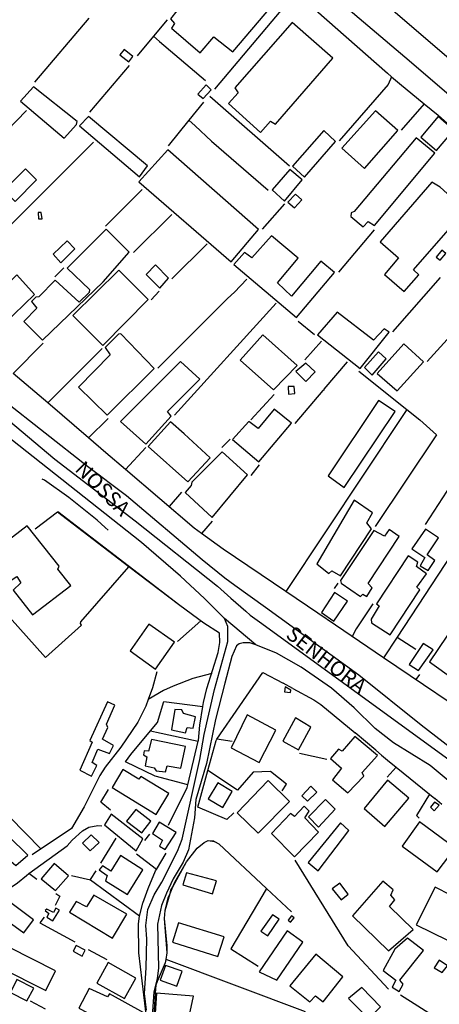
# Model space of a CAD drawing. Extents: x 180712 to 183138, y 1671507 to 1674283.
# Drawn here: x 180971 to 181041, y 1672705 to 1672869 of the extents above; entities that cross this region are included whole.
import ezdxf
from ezdxf.enums import TextEntityAlignment as Align

# ---------------------------------------------------------------- set-up
doc = ezdxf.new("R2010")
doc.units = 0
doc.header["$LTSCALE"] = 5
doc.header["$MEASUREMENT"] = 0
for name, color, linetype in [('T-ALINH-PROJ-C', 6, 'CONTINUOUS'), ('V-EDIFICACAO', 7, 'CONTINUOUS'), ('V-EIXO_DE_LOGRADOURO', 3, 'CONTINUOUS'), ('V-LOTE', 1, 'CONTINUOUS'), ('V-NOME_DOS_LOGRADOUROS', 7, 'CONTINUOUS'), ('V-QUADRA', 2, 'CONTINUOUS'), ('V-REFERENCIA', 4, 'CONTINUOUS'), ('V-TESTADA', 2, 'CONTINUOUS'), ('V-VALETA', 173, 'CONTINUOUS')]:
    doc.layers.add(name, color=color, linetype=linetype)

# ---------------------------------------------------------------- blocks, each defined once
blk = doc.blocks.new('872GIP_img_geo')
at = {"layer": 'V-EDIFICACAO'}
for points in [[(180999.04, 1672871.62), (180998.37, 1672872.04), (180996.26, 1672869.35), (180996.9, 1672868.57), (180996.39, 1672867.82), (181001.2, 1672863.72), (181003.47, 1672866.37), (181006.64, 1672863.85), (181012.99, 1672871.34), (181004.79, 1672878.39), (180999.04, 1672871.62)], [(181006.99, 1672857.86), (181007.54, 1672857.03), (181005.92, 1672855.27), (181011.25, 1672850.45), (181012.93, 1672852.33), (181013.78, 1672851.8), (181023.34, 1672862.82), (181016.55, 1672868.77), (181006.99, 1672857.86)], [(180988.54, 1672864.27), (180987.8, 1672863.35), (180989.29, 1672862.22), (180989.98, 1672863.11), (180988.54, 1672864.27)], [(180973.41, 1672858.07), (180971.23, 1672855.66), (180978.54, 1672849.51), (180980.55, 1672851.74), (180980.67, 1672852.24), (180973.41, 1672858.07)], [(181000.81, 1672856.82), (181001.72, 1672856.12), (181003.03, 1672857.55), (181002.17, 1672858.39), (181000.81, 1672856.82)], [(180982.59, 1672853.1), (180981.07, 1672851.57), (180991.05, 1672843.04), (180992.43, 1672844.88), (180982.59, 1672853.1)], [(181024.81, 1672847.8), (181028.59, 1672844.44), (181034.16, 1672850.76), (181030.41, 1672854.05), (181024.81, 1672847.8)], [(181037.98, 1672849.63), (181040.63, 1672847.45), (181043.52, 1672850.85), (181040.86, 1672853.1), (181037.98, 1672849.63)], [(181016.57, 1672844.8), (181018.59, 1672842.98), (181023.77, 1672848.91), (181021.81, 1672850.79), (181016.57, 1672844.8)], [(181026.9, 1672837.28), (181026.4, 1672837.04), (181026.31, 1672836.42), (181028.36, 1672834.7), (181029.23, 1672835.59), (181030.25, 1672834.93), (181040.3, 1672846.97), (181037.19, 1672849.54), (181026.9, 1672837.28)], [(180995.81, 1672847.57), (180990.98, 1672842.23), (181006.37, 1672828.86), (181010.93, 1672834.25), (180995.81, 1672847.57)], [(180969.62, 1672841.95), (180968.79, 1672842.67), (180967.67, 1672841.6), (180970.33, 1672838.95), (180973.89, 1672842.55), (180972.08, 1672844.39), (180969.62, 1672841.95)], [(181016.14, 1672844.29), (181013.18, 1672840.89), (181015.25, 1672838.99), (181018.23, 1672842.54), (181016.14, 1672844.29)], [(181039.84, 1672842.18), (181031.21, 1672832.2), (181034.25, 1672829.56), (181031.94, 1672826.77), (181035.2, 1672823.96), (181037.64, 1672826.72), (181036.79, 1672827.55), (181043.34, 1672835.03), (181046.36, 1672832.55), (181048.41, 1672834.85), (181041.19, 1672841.3), (181039.84, 1672842.18)], [(181015.84, 1672838.81), (181016.9, 1672837.87), (181018.15, 1672839.24), (181017.11, 1672840.18), (181015.84, 1672838.81)], [(180974.2, 1672837.08), (180974.24, 1672836.06), (180974.82, 1672836.03), (180974.69, 1672837.13), (180974.2, 1672837.08)], [(180979, 1672827.81), (180982.72, 1672824.3), (180982.71, 1672823.79), (180980.99, 1672822.16), (180977.03, 1672825.84), (180974.27, 1672823.06), (180973.78, 1672823.01), (180973.08, 1672822.27), (180973.97, 1672821.14), (180971.79, 1672818.95), (180974.88, 1672815.85), (180985, 1672825.57), (180989.38, 1672830.47), (180985.5, 1672834.34), (180979, 1672827.81)], [(181009.83, 1672829.55), (181008.58, 1672830.44), (181006.82, 1672828.46), (181017.27, 1672819.63), (181023.6, 1672827.13), (181021.32, 1672828.98), (181016.4, 1672823.19), (181014.08, 1672825.38), (181017.54, 1672829.51), (181013.09, 1672833.23), (181009.83, 1672829.55)], [(180976.68, 1672830.14), (180977.97, 1672828.73), (180980.32, 1672831.05), (180978.99, 1672832.41), (180976.68, 1672830.14)], [(181040.57, 1672829.67), (181041.23, 1672829.16), (181042.14, 1672830.27), (181041.48, 1672830.82), (181040.57, 1672829.67)], [(180992.18, 1672826.78), (180994.47, 1672824.52), (180995.91, 1672826.18), (180993.72, 1672828.38), (180992.18, 1672826.78)], [(180962.82, 1672818.95), (180964.83, 1672816.9), (180964.02, 1672815.99), (180964.92, 1672815.13), (180973.58, 1672823.45), (180970.62, 1672826.7), (180962.82, 1672818.95)], [(180979.95, 1672819.92), (180984.95, 1672814.95), (180992.52, 1672822.59), (180987.61, 1672827.52), (180979.95, 1672819.92)], [(181024.06, 1672820.51), (181020.77, 1672816.71), (181027.85, 1672811.13), (181032.7, 1672817.16), (181031.89, 1672817.72), (181030.08, 1672815.85), (181024.06, 1672820.51)], [(180987.59, 1672816.82), (180985.36, 1672814.61), (180986.21, 1672813.36), (180980.89, 1672808.02), (180985.66, 1672803.31), (180993.5, 1672811.1), (180987.98, 1672816.86), (180987.59, 1672816.82)], [(181007.85, 1672812.48), (181013.45, 1672807.57), (181017.37, 1672811.63), (181011.66, 1672816.74), (181007.85, 1672812.48)], [(181030.73, 1672810.27), (181034.04, 1672807.39), (181038.45, 1672812.2), (181035.14, 1672815.24), (181030.73, 1672810.27)], [(181028.59, 1672811.27), (181029.89, 1672810.01), (181032.23, 1672812.73), (181030.94, 1672813.91), (181028.59, 1672811.27)], [(180987.89, 1672802.3), (180992.13, 1672798.51), (180996.35, 1672803.16), (180995.75, 1672803.94), (181001.15, 1672809.35), (180997.91, 1672812.28), (180987.89, 1672802.3)], [(181018.8, 1672812.02), (181017.17, 1672810.62), (181018.84, 1672808.94), (181020.38, 1672810.55), (181018.8, 1672812.02)], [(181015.89, 1672808.1), (181015.94, 1672806.86), (181016.99, 1672806.93), (181016.86, 1672808.11), (181015.89, 1672808.1)], [(181022.53, 1672793.22), (181025.23, 1672791.29), (181033.73, 1672803.94), (181030.94, 1672805.78), (181022.53, 1672793.22)], [(181013.55, 1672804.34), (181010.87, 1672801.13), (181009.33, 1672802.27), (181006.61, 1672799.29), (181010.96, 1672795.54), (181016.43, 1672802), (181013.55, 1672804.34)], [(180998.5, 1672800.21), (180996.22, 1672802.23), (180992.53, 1672798.14), (180999.13, 1672792.23), (181002.86, 1672796.23), (180998.5, 1672800.21)], [(180999.78, 1672792.18), (180999.69, 1672791.6), (180998.67, 1672790.46), (181003.21, 1672786.27), (181009.09, 1672793.39), (181004.84, 1672797.25), (180999.78, 1672792.18)], [(181026.87, 1672789.15), (181020.65, 1672778.56), (181022.67, 1672776.96), (181023.14, 1672777.37), (181024.59, 1672776.56), (181029.74, 1672784.4), (181028.97, 1672785.42), (181029.95, 1672787.05), (181026.87, 1672789.15)], [(180972.32, 1672784.89), (180964.75, 1672779.05), (180968.02, 1672774.72), (180970.63, 1672776.43), (180971.31, 1672775.37), (180969.99, 1672774.18), (180973.23, 1672770.09), (180979.64, 1672774.94), (180977.47, 1672777.7), (180977.69, 1672778.2), (180972.32, 1672784.89)], [(181030.13, 1672784.13), (181024.6, 1672775.77), (181024.68, 1672775.32), (181027.95, 1672773.13), (181028.34, 1672773.51), (181028.96, 1672773.13), (181029.87, 1672774.54), (181029.2, 1672775.31), (181034.37, 1672783.1), (181032.7, 1672784.29), (181031.92, 1672783.18), (181030.13, 1672784.13)], [(181038.77, 1672784.36), (181036.49, 1672781.05), (181038.65, 1672779.64), (181037.9, 1672778.23), (181039.21, 1672777.43), (181040.3, 1672779.1), (181039.06, 1672780.05), (181040.91, 1672782.91), (181038.77, 1672784.36)], [(181030.62, 1672771.9), (181031.07, 1672771.59), (181029.7, 1672769.35), (181029.78, 1672768.71), (181032.86, 1672766.74), (181037.8, 1672774.25), (181037.35, 1672774.65), (181038.92, 1672776.9), (181037.26, 1672778.11), (181037.48, 1672778.83), (181035.88, 1672779.91), (181030.62, 1672771.9)], [(181023.61, 1672773.78), (181021.42, 1672770.45), (181023.48, 1672769.01), (181025.79, 1672772.34), (181023.61, 1672773.78)], [(181039.41, 1672762.22), (181043.53, 1672759.27), (181049.31, 1672768), (181045.22, 1672770.76), (181039.41, 1672762.22)], [(180992.61, 1672768.53), (180989.52, 1672764.05), (180993.77, 1672761.03), (180996.9, 1672765.51), (180992.61, 1672768.53)], [(181036.06, 1672761.81), (181037.62, 1672760.81), (181040.04, 1672764.24), (181038.4, 1672765.27), (181036.06, 1672761.81)], [(181015.38, 1672758.06), (181015.28, 1672757.26), (181016.23, 1672757.12), (181016.29, 1672757.54), (181015.38, 1672758.06)], [(180982.82, 1672749.11), (180983.16, 1672748.85), (180981.11, 1672744.21), (180983.08, 1672743.21), (180983.97, 1672744.94), (180983.21, 1672745.47), (180984.12, 1672747.66), (180986.09, 1672746.95), (180986.76, 1672748.32), (180984.93, 1672749.34), (180985.78, 1672751.28), (180985.57, 1672751.86), (180986.98, 1672755.01), (180985.74, 1672755.55), (180982.82, 1672749.11)], [(180998.16, 1672754.25), (180996.99, 1672754.29), (180996.39, 1672750.88), (180998.73, 1672750.38), (180999.05, 1672751.27), (181000.03, 1672751.18), (181000.42, 1672753.09), (180998.43, 1672753.64), (180998.16, 1672754.25)], [(181009.05, 1672753.4), (181006.35, 1672747.9), (181011.04, 1672745.44), (181013.81, 1672750.87), (181009.05, 1672753.4)], [(181017.08, 1672752.9), (181014.98, 1672749.03), (181017.58, 1672747.55), (181019.65, 1672751.35), (181017.08, 1672752.9)], [(180993.1, 1672749.29), (180992.58, 1672747.35), (180991.84, 1672747.42), (180991.75, 1672746.74), (180992.3, 1672746.4), (180992.01, 1672744.91), (180993.53, 1672744.58), (180993.84, 1672744.07), (180995.44, 1672743.88), (180995.7, 1672744.92), (180997.99, 1672744.52), (180998.74, 1672748.13), (180993.1, 1672749.29)], [(181027, 1672749.79), (181024.87, 1672747.33), (181024.28, 1672747.71), (181022.92, 1672746.11), (181024.76, 1672744.51), (181023.26, 1672742.59), (181025.84, 1672740.42), (181028.49, 1672743.19), (181028.2, 1672743.79), (181030.77, 1672746.6), (181027, 1672749.79)], [(180991.31, 1672743.12), (180990.98, 1672742.7), (180988.32, 1672744.27), (180986.52, 1672741.29), (180993.88, 1672736.81), (180995.99, 1672740.31), (180991.31, 1672743.12)], [(181004.12, 1672742.1), (181002.53, 1672739.39), (181004.96, 1672737.97), (181006.52, 1672740.65), (181004.12, 1672742.1)], [(181007.34, 1672737.06), (181010.86, 1672733.68), (181016.09, 1672738.98), (181012.52, 1672742.47), (181007.34, 1672737.06)], [(181019.64, 1672741.53), (181018.12, 1672739.93), (181019.11, 1672739), (181020.64, 1672740.54), (181019.64, 1672741.53)], [(181032.44, 1672742.51), (181028.55, 1672737.81), (181032, 1672734.8), (181036.01, 1672739.5), (181032.44, 1672742.51)], [(180962.85, 1672739.42), (180960.29, 1672736.6), (180959.6, 1672737.11), (180959.17, 1672736.73), (180959.67, 1672736.14), (180959.47, 1672735.62), (180968.07, 1672727.84), (180969.64, 1672729.03), (180970.44, 1672728.31), (180972.47, 1672730.02), (180962.85, 1672739.42)], [(181016.9, 1672736.47), (181016.23, 1672736.95), (181013.09, 1672733.62), (181016.92, 1672729.77), (181020.94, 1672733.87), (181018.63, 1672736.24), (181019.38, 1672737.35), (181018.52, 1672738.18), (181016.9, 1672736.47)], [(181019.27, 1672736.39), (181020.9, 1672734.71), (181023.69, 1672737.67), (181022.1, 1672739.29), (181019.27, 1672736.39)], [(181040.25, 1672738.87), (181039.58, 1672738.02), (181040.24, 1672737.42), (181041.07, 1672738.33), (181040.25, 1672738.87)], [(180986.36, 1672736.85), (180985.23, 1672735.08), (180990.53, 1672730.76), (180991.61, 1672732.72), (180986.36, 1672736.85)], [(180990.45, 1672737.61), (180988.92, 1672735.66), (180991.47, 1672733.72), (180992.99, 1672735.66), (180990.45, 1672737.61)], [(180994.38, 1672735.52), (180993.25, 1672733.62), (180994.9, 1672732.54), (180994.42, 1672731.54), (180995.35, 1672730.98), (180997.2, 1672733.77), (180994.38, 1672735.52)], [(181019.23, 1672728.79), (181020.86, 1672727.41), (181026, 1672734.13), (181024.58, 1672735.39), (181019.23, 1672728.79)], [(181037.78, 1672735.56), (181034.86, 1672731.52), (181040.69, 1672727.24), (181043.69, 1672731.2), (181037.78, 1672735.56)], [(180983.01, 1672733.39), (180981.58, 1672732.01), (180982.83, 1672730.72), (180984.36, 1672732.12), (180983.01, 1672733.39)], [(180987.93, 1672729.98), (180986.29, 1672727.38), (180984.89, 1672728.22), (180984.37, 1672727.57), (180985.69, 1672726.63), (180985.39, 1672725.74), (180989.05, 1672723.46), (180991.61, 1672727.56), (180987.93, 1672729.98)], [(180976.84, 1672728.61), (180974.67, 1672726.06), (180977.09, 1672724.15), (180979.21, 1672726.57), (180976.84, 1672728.61)], [(180998.94, 1672727.06), (180998.28, 1672725.05), (181003.25, 1672723.59), (181003.89, 1672725.73), (180998.94, 1672727.06)], [(181024.51, 1672725.36), (181023.22, 1672724.43), (181024.72, 1672722.6), (181025.87, 1672723.52), (181024.51, 1672725.36)], [(181026.57, 1672719.9), (181032.6, 1672714.1), (181036.69, 1672717.61), (181032.75, 1672721.48), (181033.64, 1672722.57), (181033, 1672723.33), (181033.39, 1672724.23), (181031.68, 1672725.69), (181026.57, 1672719.9)], [(181040.36, 1672724.7), (181037.22, 1672718.43), (181042.43, 1672715.86), (181045.58, 1672722.03), (181040.36, 1672724.7)], [(180983.47, 1672723.34), (180982.26, 1672721.4), (180980.52, 1672722.29), (180979.43, 1672720.55), (180986.58, 1672716.21), (180988.95, 1672720.18), (180983.47, 1672723.34)], [(180968.96, 1672722.59), (180967.24, 1672720.38), (180971.77, 1672717.07), (180973.41, 1672719.26), (180968.96, 1672722.59)], [(180975.62, 1672721.05), (180975.36, 1672720.81), (180975.94, 1672720.29), (180975.61, 1672719.67), (180976.61, 1672719.08), (180977.75, 1672720.83), (180977.13, 1672721.18), (180976.75, 1672720.46), (180975.62, 1672721.05)], [(181011.33, 1672717.37), (181012.48, 1672716.59), (181014.37, 1672719.33), (181013.23, 1672720.1), (181011.33, 1672717.37)], [(181016.41, 1672719.92), (181015.88, 1672719.2), (181016.27, 1672718.83), (181016.86, 1672719.6), (181016.41, 1672719.92)], [(180997.6, 1672718.77), (180996.6, 1672715.51), (181004.16, 1672713.16), (181005.17, 1672716.41), (180997.6, 1672718.77)], [(181011.03, 1672710.6), (181013.97, 1672709.17), (181018.33, 1672715.55), (181015.68, 1672717.44), (181011.03, 1672710.6)], [(180980.53, 1672714.98), (180979.99, 1672714.03), (180981.53, 1672713.2), (180982, 1672714.17), (180980.53, 1672714.98)], [(181033.64, 1672714.38), (181031.71, 1672710.78), (181033.82, 1672709.2), (181033.22, 1672708.03), (181034.38, 1672707.28), (181035.06, 1672708.52), (181034.51, 1672709.19), (181038.42, 1672714.15), (181035.75, 1672716.2), (181033.64, 1672714.38)], [(180969.4, 1672714.61), (180967.8, 1672711.28), (180975.46, 1672707.45), (180977.09, 1672710.75), (180969.4, 1672714.61)], [(181016.14, 1672708.26), (181019.46, 1672705.56), (181020.4, 1672706.58), (181021.7, 1672705.6), (181025.01, 1672709.76), (181020.49, 1672713.54), (181016.14, 1672708.26)], [(180985.83, 1672712.12), (180983.94, 1672708.7), (180988.6, 1672706.12), (180990.46, 1672709.53), (180985.83, 1672712.12)], [(180995.41, 1672711.63), (180994.54, 1672709.17), (180997.31, 1672708.22), (180998.18, 1672710.68), (180995.41, 1672711.63)], [(181041.03, 1672712.55), (181040.22, 1672711.27), (181041.53, 1672710.45), (181042.44, 1672711.58), (181041.03, 1672712.55)], [(180970.64, 1672709.29), (180969.56, 1672707.16), (180972.3, 1672705.73), (180973.45, 1672707.84), (180970.64, 1672709.29)], [(180986.05, 1672706.93), (180985.75, 1672706.43), (180982.71, 1672707.78), (180980.98, 1672704.53), (180989.87, 1672699.94), (180991.79, 1672703.76), (180986.05, 1672706.93)], [(180993.92, 1672707.03), (180993.69, 1672703.67), (180994.95, 1672703.49), (180994.87, 1672701.62), (180998.88, 1672700.8), (181000.07, 1672706.55), (180993.92, 1672707.03)], [(181025.93, 1672706.13), (181029.24, 1672702.81), (181031.28, 1672704.77), (181028.14, 1672707.96), (181025.93, 1672706.13)]]:
    blk.add_lwpolyline(points, close=True, dxfattribs=at)
at = {"layer": 'V-EIXO_DE_LOGRADOURO'}
for points in [[(180995.97, 1672902.49), (180995.9, 1672902.37), (181003.43, 1672896.07), (181023.26, 1672879.48), (181070.28, 1672839.17), (181072.61, 1672839.68), (181088.83, 1672871.07), (181107.99, 1672906.62), (181143.47, 1672976.1), (181161.21, 1673009.22), (181162.58, 1673012.35), (181163.4, 1673013.99), (181166.75, 1673020.67)], [(180954.59, 1672814.78), (180957.2, 1672812.58), (180976.94, 1672795.99), (180990.37, 1672785.71), (181004.1, 1672774.82), (181006.31, 1672772.86), (181008.8, 1672770.65)], [(181008.8, 1672770.65), (181009.52, 1672770.01), (181011.07, 1672768.88), (181044.49, 1672744.6), (181056.2, 1672731.99), (181079.62, 1672706.17), (181091.33, 1672698.12), (181102.58, 1672692.91), (181104.35, 1672692.09), (181111.22, 1672690.08)]]:
    blk.add_lwpolyline(points, dxfattribs=at)
at = {"layer": 'V-LOTE'}
for points in [[(181003.64, 1672857.63), (181017.11, 1672873.66)], [(181020.5, 1672870.79), (181032.43, 1672860.31), (181033.12, 1672859.7)], [(180982.63, 1672869.49), (180973.59, 1672858.84)], [(180995.68, 1672869.2), (180993.39, 1672866.47)], [(180993.39, 1672866.47), (180990.66, 1672863.22)], [(180993.39, 1672866.47), (180994.39, 1672865.62), (181002.1, 1672859.1)], [(180989.35, 1672861.59), (180982.73, 1672853.84)], [(181033.12, 1672859.7), (181032.56, 1672858.44), (181024.36, 1672849.05)], [(181033.12, 1672859.7), (181034.43, 1672858.62), (181038.54, 1672855.23)], [(181016.08, 1672844.83), (181002.78, 1672856.45)], [(181001.77, 1672855.5), (180999.31, 1672852.48)], [(181038.54, 1672855.23), (181034.71, 1672850.85)], [(181038.54, 1672855.23), (181040.87, 1672853.3)], [(180960.76, 1672842.3), (180972.24, 1672854.09)], [(180999.31, 1672852.48), (180995.83, 1672848.21)], [(180999.31, 1672852.48), (181000.35, 1672851.52), (181003.09, 1672849.01), (181012.55, 1672840.81)], [(180983.4, 1672848.81), (180969.77, 1672835.23)], [(180985.41, 1672834.83), (180991.52, 1672840.96)], [(181015.23, 1672838.54), (181011.56, 1672834.32)], [(180996.48, 1672836.76), (180990.1, 1672830.46)], [(181030.22, 1672834.21), (181024.25, 1672827.18)], [(180996.47, 1672826.04), (181002.34, 1672831.86)], [(181056.17, 1672831.11), (181039.04, 1672812.28)], [(180976.93, 1672826.37), (180978.44, 1672827.89)], [(181008.97, 1672826.02), (181006.93, 1672823.81), (181005.77, 1672822.8), (180994.16, 1672811.14)], [(181041.23, 1672826.3), (181033.29, 1672817.24)], [(180994.38, 1672823.98), (180993.01, 1672822.56)], [(181013.89, 1672822.01), (180996.93, 1672803.31)], [(181020.27, 1672816.7), (181017.51, 1672818.96)], [(180975.02, 1672815.35), (180970.03, 1672810.3)], [(181021.4, 1672815.66), (181018.67, 1672812.57)], [(180984.87, 1672814.42), (180975.79, 1672805.38)], [(181025.73, 1672812.24), (181021.82, 1672807.69), (181021.84, 1672807.51), (181021.65, 1672807.47), (181016.96, 1672801.95)], [(180975.79, 1672805.38), (180970.03, 1672810.3)], [(181027.63, 1672810.68), (181035.65, 1672804.27)], [(181013.52, 1672806.79), (181009.64, 1672802.54)], [(180982.57, 1672799.58), (180975.79, 1672805.38)], [(181035.65, 1672804.27), (181034.98, 1672803.27), (181015.48, 1672773.95)], [(181035.65, 1672804.27), (181037.81, 1672802.55), (181040.63, 1672800.06), (181030.35, 1672784.76)], [(180985.86, 1672802.78), (180982.57, 1672799.58)], [(180985.48, 1672797.08), (180982.57, 1672799.58)], [(181006.22, 1672799.34), (181004.81, 1672797.94)], [(181042.46, 1672798.78), (181045.93, 1672796.22), (181038.7, 1672785.13)], [(180988.76, 1672794.27), (180985.48, 1672797.08)], [(180992.12, 1672797.97), (180988.76, 1672794.27)], [(181000.18, 1672784.51), (180988.76, 1672794.27)], [(181011.05, 1672795.05), (181009.63, 1672793.29)], [(181052.06, 1672791.71), (181051.09, 1672792.33), (181034.05, 1672766.34)], [(180998.09, 1672790.52), (180996.05, 1672788.12)], [(180977.41, 1672787.2), (180973.66, 1672784.33)], [(180997.79, 1672771.6), (180977.48, 1672787.25), (180977.41, 1672787.2)], [(181003.19, 1672785.68), (181001.41, 1672783.62)], [(181001.41, 1672783.62), (181000.18, 1672784.51)], [(181005.04, 1672781.01), (181001.41, 1672783.62)], [(181015.48, 1672773.95), (181005.04, 1672781.01)], [(180963.13, 1672775.02), (180966.7, 1672772.2), (180969.41, 1672769.65), (180975.39, 1672762.95), (180981.43, 1672768.32), (180981.23, 1672768.64), (180981.3, 1672768.9), (180989.32, 1672778.08)], [(181020.82, 1672770.33), (181015.48, 1672773.95)], [(181024.16, 1672775.36), (181023.53, 1672774.48)], [(181001.74, 1672755.48), (181002.33, 1672757.81), (181004.22, 1672763.79), (181004.5, 1672765.43), (181004.44, 1672767.03), (181001.82, 1672768.68), (180997.79, 1672771.6)], [(181030, 1672771.92), (181027.21, 1672767.76), (181026.54, 1672766.48)], [(180997.41, 1672765.62), (181001.32, 1672769.04)], [(181031.79, 1672762.88), (181023.74, 1672768.32)], [(181034.05, 1672766.34), (181031.79, 1672762.88)], [(181034.05, 1672766.34), (181037.15, 1672764.33)], [(181049.37, 1672751), (181031.79, 1672762.88)], [(180993.94, 1672760.58), (180993.23, 1672757.91), (180992.53, 1672755.98)], [(181003.12, 1672760.31), (180999.98, 1672759.45), (180996.7, 1672758.19), (180995.08, 1672757.47), (180992.53, 1672755.98)], [(181003.99, 1672749.37), (181011.67, 1672760.47)], [(181011.67, 1672760.47), (181015.02, 1672758.68)], [(181037.76, 1672760.12), (181037.16, 1672759.28)], [(181016.62, 1672757.81), (181020.15, 1672755.9), (181021.31, 1672755.1), (181027.05, 1672750.41)], [(180992.53, 1672755.98), (180992.12, 1672754.86), (180990.81, 1672752.2), (180987.95, 1672748.01), (180985.33, 1672744.69), (180984.47, 1672743.32), (180981.86, 1672738.1), (180979.71, 1672734.47), (180973.19, 1672730.07)], [(180992.91, 1672750.71), (180994.1, 1672752.13), (180995.14, 1672755.64), (181001.63, 1672754.79)], [(181001.13, 1672751.69), (181001.63, 1672754.79)], [(181001.63, 1672754.79), (181001.74, 1672755.48)], [(181000.9, 1672749.14), (181001.13, 1672751.69)], [(180999.15, 1672741.76), (180993.67, 1672743.17), (180988.73, 1672745.57), (180989.63, 1672746.81), (180992.91, 1672750.71)], [(180992.91, 1672750.71), (180993.91, 1672750.5), (181000.88, 1672749.04)], [(181003.84, 1672749.15), (181003.99, 1672749.37)], [(181006.51, 1672748.97), (181003.99, 1672749.37)], [(180999.15, 1672741.76), (181000.88, 1672749.04)], [(181000.88, 1672749.04), (181000.9, 1672749.14)], [(181002.46, 1672744.13), (181003.84, 1672749.15)], [(181017.75, 1672747.02), (181022.3, 1672746.04)], [(181031.42, 1672746.69), (181032.46, 1672745.84), (181033.88, 1672744.69)], [(181033.88, 1672744.69), (181032.38, 1672743.03)], [(181033.88, 1672744.69), (181039.41, 1672740.19)], [(180974.65, 1672731.06), (180966.81, 1672739.02), (180965.95, 1672739.7), (180963.68, 1672742.16), (180961.3, 1672743.7)], [(181000.79, 1672738.02), (181002.46, 1672744.13)], [(181014.84, 1672740.76), (181015.6, 1672741.86), (181012.94, 1672743.98), (181010.02, 1672743.83), (181007.42, 1672740.87), (181002.46, 1672744.13)], [(180995.92, 1672735.04), (180999.04, 1672741.3)], [(180999.04, 1672741.3), (180999.15, 1672741.76)], [(180986.22, 1672737.52), (180984.63, 1672738.85), (180985.89, 1672740.95)], [(181039.41, 1672740.19), (181037.26, 1672736.64), (181037.71, 1672736.19)], [(181039.41, 1672740.19), (181040.31, 1672739.45)], [(181006.79, 1672737.06), (181005.65, 1672735.96), (181000.79, 1672738.02)], [(180972.61, 1672726.94), (180979.03, 1672731.57), (180979.84, 1672732.52), (180981.56, 1672734.06), (180982.63, 1672734.66), (180984.13, 1672734.94), (180984.81, 1672734.89)], [(180984.61, 1672728.71), (180987.21, 1672732.84)], [(180991.99, 1672732.49), (180992.79, 1672733.53)], [(180998.94, 1672728.93), (181000.72, 1672731.17), (181001.86, 1672732.15), (181002.55, 1672732.45)], [(181002.55, 1672732.45), (181003.43, 1672732.41), (181003.58, 1672732.32)], [(181003.58, 1672732.32), (181004.31, 1672731.89), (181012.27, 1672724.44)], [(180993.89, 1672727.62), (180990.6, 1672730.2)], [(180993.89, 1672727.62), (180995.52, 1672730.33)], [(180996.62, 1672724.72), (180996.97, 1672725.54), (180998.94, 1672728.93)], [(181032.62, 1672707.68), (181025.9, 1672714.93), (181017.03, 1672729.2)], [(180958.5, 1672716.03), (180962.19, 1672719.49), (180966.04, 1672722.31), (180970.72, 1672725.41), (180972.21, 1672726.65), (180972.61, 1672726.94)], [(180968.22, 1672687.96), (180971.9, 1672684.02), (180978.74, 1672675.53), (180980.7, 1672673.98), (180983.36, 1672672.54), (180988.56, 1672670.03), (180989.13, 1672669.9), (180989.5, 1672670.07), (180991.84, 1672676.3), (180992.72, 1672679.48), (180993.34, 1672682.91), (180993.27, 1672683.13), (180991.26, 1672684.5), (180991.23, 1672684.67), (180992.25, 1672689.82), (180992.72, 1672693.69), (180992.93, 1672697.4), (180990.98, 1672713.74), (180990.91, 1672718.59), (180991.07, 1672719.87), (180991.64, 1672722.04), (180992.53, 1672724.47), (180993.75, 1672727.39)], [(180973.95, 1672725.94), (180972.61, 1672726.94)], [(180979.74, 1672726.64), (180982.93, 1672725.93), (180991.08, 1672719.92)], [(180982.89, 1672725.94), (180983.84, 1672727.42)], [(180993.75, 1672727.39), (180993.89, 1672727.62)], [(180996.17, 1672723.66), (180996.62, 1672724.72)], [(180977.11, 1672723.65), (180977.79, 1672723.17), (180977, 1672721.66)], [(180995.34, 1672720.78), (180995.85, 1672722.9), (180996.17, 1672723.66)], [(181012.27, 1672724.44), (181011.66, 1672723.42), (181006.28, 1672714.4), (181010.88, 1672711.5)], [(181012.27, 1672724.44), (181016.41, 1672720.57)], [(180975.16, 1672719.69), (180974.48, 1672718.77), (180980.29, 1672715.56)], [(180995.25, 1672719.49), (180995.34, 1672720.78)], [(180995.69, 1672713.72), (180995.68, 1672714.94), (180995.25, 1672719.49)], [(180985.71, 1672712.57), (180982.59, 1672714.23)], [(180995.5, 1672712.64), (180995.69, 1672713.72)], [(180995.41, 1672712.1), (180995.5, 1672712.64)], [(181018.74, 1672703.92), (180995.5, 1672712.64)], [(181042.81, 1672701.63), (181041, 1672702.62), (181034.62, 1672706.71)], [(180972.82, 1672705.73), (180975.37, 1672704.41)]]:
    blk.add_lwpolyline(points, dxfattribs=at)
at = {"layer": 'V-QUADRA'}
for points in [[(180968.31, 1672805.97), (180982.39, 1672794.85), (180988.9, 1672789.96), (181001.5, 1672779.27), (181005.3, 1672776.24), (181006.99, 1672775.02), (181006.99, 1672775.02), (181012.07, 1672771.34), (181012.07, 1672771.34), (181027.67, 1672760.06), (181038.03, 1672751.75), (181048.31, 1672743.8)], [(181100.85, 1672884.62), (181075.73, 1672836.56), (181075.73, 1672836.56), (181074.48, 1672834.56), (181073.54, 1672833.75), (181071.97, 1672833.23), (181070.6, 1672833.32), (181069.5, 1672833.73), (181035.31, 1672862.96), (181001.9, 1672891.3)], [(181042.56, 1672742.46), (181039.54, 1672744.97), (181033.42, 1672748.74), (181030.39, 1672751.11), (181026.89, 1672754.58), (181023.12, 1672757.83), (181018.01, 1672761.34), (181013.91, 1672763.66), (181010.45, 1672765.08), (181005.23, 1672769.48), (181001.91, 1672772.79), (180997.92, 1672776.52), (180991.39, 1672782.12), (180966.1, 1672802.04)]]:
    blk.add_lwpolyline(points, dxfattribs=at)
at = {"layer": 'V-REFERENCIA'}
for points in [[(180992.23, 1672704.2), (180991.93, 1672706.95), (180992.2, 1672711.24), (180992.29, 1672716.08), (180992.11, 1672718.32), (180992.44, 1672720.99), (180993.53, 1672723.4), (180994.78, 1672725.5), (180997.4, 1672730.69), (180998.17, 1672732.71), (181001.15, 1672745.97), (181001.86, 1672750.12), (181003.6, 1672757.64), (181005.78, 1672765.63), (181005.79, 1672766.48), (181005.79, 1672766.48), (181005.81, 1672768.12), (181005.23, 1672769.47), (181005.23, 1672769.47), (181005.23, 1672769.48)], [(181010.45, 1672765.08), (181009.63, 1672765.33), (181009.63, 1672765.33), (181009.46, 1672765.38), (181008.39, 1672765.4), (181007.7, 1672765.25), (181007.67, 1672765.22), (181007.67, 1672765.22), (181007.23, 1672764.89), (181006.5, 1672763.12), (181005.29, 1672758.67), (181003.75, 1672752.61), (181002.25, 1672745.29), (181000.49, 1672739.32), (181000.26, 1672736.24), (180999.23, 1672730.9), (180998.34, 1672728.85), (180996.71, 1672726.06), (180995.56, 1672723.68), (180994.76, 1672721.61), (180994.09, 1672718.54), (180994.24, 1672711.25), (180994.01, 1672709.42), (180993.46, 1672707.27), (180993.17, 1672703.14)]]:
    blk.add_lwpolyline(points, dxfattribs=at)
at = {"layer": 'V-TESTADA'}
for points in [[(181020.5, 1672870.79), (181032.43, 1672860.31), (181033.12, 1672859.7)], [(181033.12, 1672859.7), (181034.43, 1672858.62), (181038.54, 1672855.23)], [(181038.54, 1672855.23), (181040.87, 1672853.3)], [(181043.9, 1672850.63), (181042.92, 1672851.49), (181040.87, 1672853.3)], [(180975.79, 1672805.38), (180970.03, 1672810.3)], [(180982.57, 1672799.58), (180975.79, 1672805.38)], [(180985.48, 1672797.08), (180982.57, 1672799.58)], [(180988.76, 1672794.27), (180985.48, 1672797.08)], [(181000.18, 1672784.51), (180988.76, 1672794.27)], [(180989.32, 1672778.08), (180977.41, 1672787.2)], [(181001.41, 1672783.62), (181000.18, 1672784.51)], [(181005.04, 1672781.01), (181001.41, 1672783.62)], [(181015.48, 1672773.95), (181005.04, 1672781.01)], [(180997.79, 1672771.6), (180989.32, 1672778.08)], [(181020.82, 1672770.33), (181015.48, 1672773.95)], [(181001.74, 1672755.48), (181002.33, 1672757.81), (181004.22, 1672763.79), (181004.5, 1672765.43), (181004.44, 1672767.03), (181001.82, 1672768.68), (180997.79, 1672771.6)], [(181023.74, 1672768.32), (181020.82, 1672770.33)], [(181031.79, 1672762.88), (181023.74, 1672768.32)], [(181049.37, 1672751), (181031.79, 1672762.88)], [(181003.99, 1672749.37), (181011.67, 1672760.47)], [(181011.67, 1672760.47), (181015.02, 1672758.68)], [(181016.62, 1672757.81), (181015.02, 1672758.68)], [(181016.62, 1672757.81), (181020.15, 1672755.9), (181021.31, 1672755.1), (181027.05, 1672750.41)], [(181001.13, 1672751.69), (181001.63, 1672754.79)], [(181001.63, 1672754.79), (181001.74, 1672755.48)], [(181000.9, 1672749.14), (181001.13, 1672751.69)], [(181003.84, 1672749.15), (181003.99, 1672749.37)], [(181031.42, 1672746.69), (181030.46, 1672747.51), (181027.05, 1672750.41)], [(180999.15, 1672741.76), (181000.88, 1672749.04)], [(181000.88, 1672749.04), (181000.9, 1672749.14)], [(181002.46, 1672744.13), (181003.84, 1672749.15)], [(181031.42, 1672746.69), (181032.46, 1672745.84), (181033.88, 1672744.69)], [(181033.88, 1672744.69), (181039.41, 1672740.19)], [(181000.79, 1672738.02), (181002.46, 1672744.13)], [(180995.92, 1672735.04), (180999.04, 1672741.3)], [(180999.04, 1672741.3), (180999.15, 1672741.76)], [(181039.41, 1672740.19), (181040.31, 1672739.45)], [(181041.52, 1672738.45), (181040.31, 1672739.45)], [(180998.94, 1672728.93), (181000.72, 1672731.17), (181001.86, 1672732.15), (181002.55, 1672732.45)], [(181002.55, 1672732.45), (181003.58, 1672732.32)], [(180993.89, 1672727.62), (180995.52, 1672730.33)], [(180996.62, 1672724.72), (180998.94, 1672728.93)], [(180968.22, 1672687.96), (180971.9, 1672684.02), (180978.74, 1672675.53), (180980.7, 1672673.98), (180983.36, 1672672.54), (180988.56, 1672670.03), (180989.13, 1672669.9), (180989.5, 1672670.07), (180991.84, 1672676.3), (180992.72, 1672679.48), (180993.34, 1672682.91), (180993.27, 1672683.13), (180991.26, 1672684.5), (180991.23, 1672684.67), (180992.25, 1672689.82), (180992.72, 1672693.69), (180992.93, 1672697.4), (180990.98, 1672713.74), (180990.91, 1672718.59), (180991.07, 1672719.87), (180991.64, 1672722.04), (180992.53, 1672724.47), (180993.75, 1672727.39)], [(180993.75, 1672727.39), (180993.89, 1672727.62)], [(180996.17, 1672723.66), (180996.32, 1672724.17), (180996.62, 1672724.72)], [(180995.34, 1672720.78), (180996.17, 1672723.66)], [(180995.25, 1672719.49), (180995.34, 1672720.78)], [(180995.69, 1672713.72), (180995.25, 1672719.49)], [(180995.5, 1672712.64), (180995.69, 1672713.72)], [(180993.5, 1672703.13), (180993.76, 1672707.04), (180993.86, 1672708.43), (180994.06, 1672709.04), (180995.41, 1672712.12)], [(180995.41, 1672712.1), (180995.5, 1672712.64)]]:
    blk.add_lwpolyline(points, dxfattribs=at)
at = {"layer": 'V-VALETA'}
blk.add_lwpolyline([(180985.85, 1672784.16), (180985.33, 1672784.64), (180984.02, 1672785.86), (180979.32, 1672789.63), (180975.25, 1672792.51), (180974.84, 1672792.66)], dxfattribs=at)
at = {"layer": 'V-NOME_DOS_LOGRADOUROS'}
for s, rotation, p in [('NOSSA', 315, (180979.59, 1672793.62)), ('SENHORA', 322, (181014.82, 1672765.81))]:
    blk.add_text(s, height=2.5, rotation=rotation, dxfattribs=at).set_placement(p, align=Align.BOTTOM_LEFT)

msp = doc.modelspace()

# ---------------------------------------------------------------- block references
at = {"layer": 'T-ALINH-PROJ-C'}
msp.add_blockref('872GIP_img_geo', (0, 0), dxfattribs=at)

doc.saveas('drawing.dxf')
